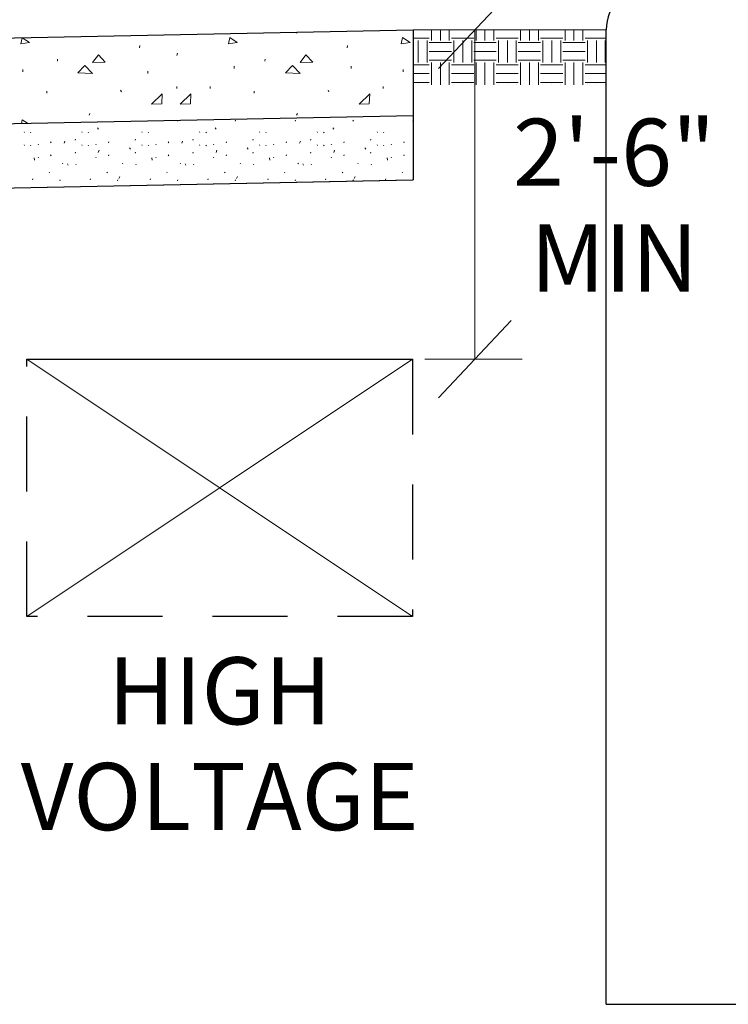
# Model space of a CAD drawing. Units: feet. Extents: x 27101070.6 to 27101150.6, y 1158854.7 to 1158902.9.
# Drawn here: x 27101130.6 to 27101136.1, y 1158881.2 to 1158888.9 of the extents above; entities that cross this region are included whole.
import ezdxf

# ---------------------------------------------------------------- set-up
doc = ezdxf.new("R2010")
doc.units = ezdxf.units.FT
doc.header["$MEASUREMENT"] = 0
doc.linetypes.add('DGN Style 2', pattern=[0.972553, 0.583532, -0.389021])
for name, color, linetype, lineweight in [('G-ANNO-TEXT', 7, 'Continuous', 0), ('G-DETL-LINE', 2, 'Continuous', 13), ('G-DETL-OTLN', 6, 'Continuous', 30), ('G-DETL-PATT', 1, 'Continuous', 0)]:
    doc.layers.add(name, color=color, linetype=linetype, lineweight=lineweight)
doc.styles.add('UofM Standard', font='tahoma.ttf', dxfattribs={"height": 0.666667})

msp = doc.modelspace()

# ---------------------------------------------------------------- linework, layer by layer
at = {"layer": 'G-ANNO-TEXT'}
for p, q in [((27101133.8708, 1158888.4778), (27101134.4345, 1158889.079)), ((27101134.1526, 1158888.7784), (27101134.1526, 1158886.2172)), ((27101133.8708, 1158885.9166), (27101134.4345, 1158886.5178)), ((27101134.522, 1158886.2172), (27101133.7642, 1158886.2172))]:
    msp.add_line(p, q, dxfattribs=at)
at = {"layer": 'G-DETL-LINE', "color": 1, "lineweight": 30}
for p, q in [((27101125.6757, 1158888.6184), (27101133.6741, 1158888.7784)), ((27101133.6741, 1158888.7784), (27101133.6741, 1158887.6126)), ((27101125.7257, 1158887.9536), (27101133.6741, 1158888.1126)), ((27101127.6954, 1158887.493), (27101133.6693, 1158887.6125)), ((27101129.078, 1158887.5207), (27101133.6741, 1158887.6126))]:
    msp.add_line(p, q, dxfattribs=at)
at = {"layer": 'G-DETL-LINE', "color": 1, "linetype": 'Continuous', "lineweight": 13}
msp.add_line((27101135.1736, 1158888.7784), (27101133.6741, 1158888.7784), dxfattribs=at)
at = {"layer": 'G-DETL-OTLN', "linetype": 'Continuous', "lineweight": 30}
for p, q in [((27101135.1736, 1158887.1798), (27101135.1736, 1158888.7777)), ((27101135.1736, 1158881.2026), (27101135.1736, 1158887.1798)), ((27101135.1736, 1158881.2026), (27101137.1736, 1158881.2026))]:
    msp.add_line(p, q, dxfattribs=at)
at = {"layer": 'G-DETL-OTLN'}
msp.add_line((27101130.6693, 1158886.2172), (27101133.6693, 1158886.2172), dxfattribs=at)
at = {"layer": 'G-DETL-OTLN', "linetype": 'DGN Style 2'}
for p, q in [((27101130.6693, 1158884.2172), (27101130.6693, 1158886.2172)), ((27101133.6693, 1158886.2172), (27101133.6693, 1158884.2172)), ((27101133.6693, 1158884.2172), (27101130.6693, 1158884.2172))]:
    msp.add_line(p, q, dxfattribs=at)
at = {"layer": 'G-DETL-OTLN', "linetype": 'Continuous', "lineweight": 30}
msp.add_arc((27101135.5146, 1158888.7777), 0.3409, 90, 180, dxfattribs=at)
at = {"layer": 'G-DETL-PATT', "color": 3, "linetype": 'Continuous', "lineweight": 0}
for p, q in [((27101133.8158, 1158888.7784), (27101133.8158, 1158888.6969)), ((27101133.885, 1158888.7784), (27101133.885, 1158888.6969)), ((27101133.9543, 1158888.7784), (27101133.9543, 1158888.6969)), ((27101134.1619, 1158888.7784), (27101134.1619, 1158888.6969)), ((27101134.2312, 1158888.7784), (27101134.2312, 1158888.6969)), ((27101134.3004, 1158888.7784), (27101134.3004, 1158888.6969)), ((27101134.5081, 1158888.7784), (27101134.5081, 1158888.6969)), ((27101134.5773, 1158888.7784), (27101134.5773, 1158888.6969)), ((27101134.6465, 1158888.7784), (27101134.6465, 1158888.6969)), ((27101134.8542, 1158888.7784), (27101134.8542, 1158888.6969)), ((27101134.9234, 1158888.7784), (27101134.9234, 1158888.6969)), ((27101134.9926, 1158888.7784), (27101134.9926, 1158888.6969)), ((27101133.6701, 1158888.7143), (27101133.7985, 1158888.7143)), ((27101133.7133, 1158888.6969), (27101133.7133, 1158888.5239)), ((27101133.7825, 1158888.6969), (27101133.7825, 1158888.5239)), ((27101133.9716, 1158888.7143), (27101134.1446, 1158888.7143)), ((27101133.9902, 1158888.6969), (27101133.9902, 1158888.5239)), ((27101134.0594, 1158888.6969), (27101134.0594, 1158888.5239)), ((27101134.1286, 1158888.6969), (27101134.1286, 1158888.5239)), ((27101134.3177, 1158888.7143), (27101134.4907, 1158888.7143)), ((27101134.3363, 1158888.6969), (27101134.3363, 1158888.5239)), ((27101134.4055, 1158888.6969), (27101134.4055, 1158888.5239)), ((27101134.4747, 1158888.6969), (27101134.4747, 1158888.5239)), ((27101134.6638, 1158888.7143), (27101134.8369, 1158888.7143)), ((27101134.6824, 1158888.6969), (27101134.6824, 1158888.5239)), ((27101134.7516, 1158888.6969), (27101134.7516, 1158888.5239)), ((27101134.8208, 1158888.6969), (27101134.8208, 1158888.5239)), ((27101135.0099, 1158888.7143), (27101135.1736, 1158888.7143)), ((27101135.0285, 1158888.6969), (27101135.0285, 1158888.5239)), ((27101135.0977, 1158888.6969), (27101135.0977, 1158888.5239)), ((27101135.167, 1158888.6969), (27101135.167, 1158888.5239)), ((27101133.7985, 1158888.6809), (27101133.9716, 1158888.6809)), ((27101134.1446, 1158888.6809), (27101134.3177, 1158888.6809)), ((27101134.4907, 1158888.6809), (27101134.6638, 1158888.6809)), ((27101134.8369, 1158888.6809), (27101135.0099, 1158888.6809)), ((27101133.7985, 1158888.6116), (27101133.9716, 1158888.6116)), ((27101133.7985, 1158888.5424), (27101133.9716, 1158888.5424)), ((27101134.1446, 1158888.6116), (27101134.3177, 1158888.6116)), ((27101134.1446, 1158888.5424), (27101134.3177, 1158888.5424)), ((27101134.4907, 1158888.6116), (27101134.6638, 1158888.6116)), ((27101134.4907, 1158888.5424), (27101134.6638, 1158888.5424)), ((27101134.8369, 1158888.6116), (27101135.0099, 1158888.6116)), ((27101134.8369, 1158888.5424), (27101135.0099, 1158888.5424)), ((27101133.6701, 1158888.5078), (27101133.7985, 1158888.5078)), ((27101133.8158, 1158888.5251), (27101133.8158, 1158888.352)), ((27101133.885, 1158888.5251), (27101133.885, 1158888.352)), ((27101133.9543, 1158888.5251), (27101133.9543, 1158888.352)), ((27101133.9716, 1158888.5078), (27101134.1446, 1158888.5078)), ((27101134.1619, 1158888.5251), (27101134.1619, 1158888.352)), ((27101134.2312, 1158888.5251), (27101134.2312, 1158888.352)), ((27101134.3004, 1158888.5251), (27101134.3004, 1158888.352)), ((27101134.3177, 1158888.5078), (27101134.4907, 1158888.5078)), ((27101134.5081, 1158888.5251), (27101134.5081, 1158888.352)), ((27101134.5773, 1158888.5251), (27101134.5773, 1158888.352)), ((27101134.6465, 1158888.5251), (27101134.6465, 1158888.352)), ((27101134.6638, 1158888.5078), (27101134.8369, 1158888.5078)), ((27101134.8542, 1158888.5251), (27101134.8542, 1158888.352)), ((27101134.9234, 1158888.5251), (27101134.9234, 1158888.352)), ((27101134.9926, 1158888.5251), (27101134.9926, 1158888.352)), ((27101135.0099, 1158888.5078), (27101135.1736, 1158888.5078)), ((27101133.6701, 1158888.4386), (27101133.7985, 1158888.4386)), ((27101133.9716, 1158888.4386), (27101134.1446, 1158888.4386)), ((27101134.3177, 1158888.4386), (27101134.4907, 1158888.4386)), ((27101134.6638, 1158888.4386), (27101134.8369, 1158888.4386)), ((27101135.0099, 1158888.4386), (27101135.1736, 1158888.4386)), ((27101133.6701, 1158888.3694), (27101133.7985, 1158888.3694)), ((27101133.7133, 1158888.352), (27101133.7133, 1158888.351)), ((27101133.7825, 1158888.352), (27101133.7825, 1158888.351)), ((27101133.9716, 1158888.3694), (27101134.1446, 1158888.3694)), ((27101133.9902, 1158888.352), (27101133.9902, 1158888.351)), ((27101134.0594, 1158888.352), (27101134.0594, 1158888.351)), ((27101134.1286, 1158888.352), (27101134.1286, 1158888.351)), ((27101134.3177, 1158888.3694), (27101134.4907, 1158888.3694)), ((27101134.3363, 1158888.352), (27101134.3363, 1158888.351)), ((27101134.4055, 1158888.352), (27101134.4055, 1158888.351)), ((27101134.4747, 1158888.352), (27101134.4747, 1158888.351)), ((27101134.6638, 1158888.3694), (27101134.8369, 1158888.3694)), ((27101134.6824, 1158888.352), (27101134.6824, 1158888.351)), ((27101134.7516, 1158888.352), (27101134.7516, 1158888.351)), ((27101134.8208, 1158888.352), (27101134.8208, 1158888.351)), ((27101135.0099, 1158888.3694), (27101135.1736, 1158888.3694)), ((27101135.0285, 1158888.352), (27101135.0285, 1158888.351)), ((27101135.0977, 1158888.352), (27101135.0977, 1158888.351)), ((27101135.167, 1158888.352), (27101135.167, 1158888.351))]:
    msp.add_line(p, q, dxfattribs=at)
at = {"layer": 'G-DETL-PATT', "color": 3}
for p, q in [((27101130.6327, 1158888.7176), (27101130.6227, 1158888.6706)), ((27101132.7667, 1158888.7536), (27101132.7702, 1158888.7603)), ((27101131.5466, 1158888.6392), (27101131.5486, 1158888.6569)), ((27101133.1595, 1158888.6392), (27101133.1631, 1158888.6569)), ((27101130.9082, 1158888.5365), (27101130.9082, 1158888.5501)), ((27101131.8362, 1158888.58), (27101131.8402, 1158888.5972)), ((27101132.5211, 1158888.5365), (27101132.5227, 1158888.5501)), ((27101130.6374, 1158888.4534), (27101130.6374, 1158888.4701)), ((27101132.2802, 1158888.4787), (27101132.2802, 1158888.496)), ((27101133.1909, 1158888.4787), (27101133.1909, 1158888.496)), ((27101133.5954, 1158888.4534), (27101133.5954, 1158888.4701)), ((27101131.6104, 1158888.4387), (27101131.6104, 1158888.4565)), ((27101131.4043, 1158888.298), (27101131.3988, 1158888.3101)), ((27101131.8362, 1158888.3238), (27101131.8362, 1158888.339)), ((27101132.0959, 1158888.3238), (27101132.0959, 1158888.339)), ((27101133.0183, 1158888.298), (27101133.0132, 1158888.3101)), ((27101133.4405, 1158888.3238), (27101133.4405, 1158888.339)), ((27101130.8237, 1158888.2859), (27101130.8237, 1158888.303)), ((27101132.4376, 1158888.2859), (27101132.4376, 1158888.303)), ((27101131.1537, 1158888.1157), (27101131.1593, 1158888.1294)), ((27101132.7667, 1158888.1157), (27101132.7738, 1158888.1294)), ((27101131.2194, 1158888.0161), (27101131.2264, 1158888.0055)), ((27101131.2194, 1158888.0161), (27101131.2264, 1158888.0055)), ((27101131.2194, 1158888.0161), (27101131.2264, 1158888.0055)), ((27101131.8405, 1158888.0686), (27101131.8437, 1158888.076)), ((27101132.1344, 1158888.0161), (27101132.1415, 1158888.0055)), ((27101132.1344, 1158888.0161), (27101132.1415, 1158888.0055)), ((27101132.1344, 1158888.0161), (27101132.1415, 1158888.0055)), ((27101132.2894, 1158888.0686), (27101132.2929, 1158888.0765)), ((27101132.7555, 1158888.0686), (27101132.759, 1158888.0765)), ((27101133.0495, 1158888.0161), (27101133.0565, 1158888.0055)), ((27101133.0495, 1158888.0161), (27101133.0565, 1158888.0055)), ((27101133.0495, 1158888.0161), (27101133.0565, 1158888.0055)), ((27101133.2045, 1158888.0686), (27101133.208, 1158888.0765)), ((27101133.6706, 1158888.0686), (27101133.6741, 1158888.0765)), ((27101130.6477, 1158887.9849), (27101130.6512, 1158887.9796)), ((27101130.6976, 1158887.9829), (27101130.7011, 1158887.9777)), ((27101131.0449, 1158887.92), (27101131.0484, 1158887.9278)), ((27101131.0966, 1158887.9849), (27101131.1001, 1158887.9796)), ((27101131.1465, 1158887.9829), (27101131.15, 1158887.9777)), ((27101131.511, 1158887.92), (27101131.5145, 1158887.9278)), ((27101131.5628, 1158887.9849), (27101131.5663, 1158887.9796)), ((27101131.6127, 1158887.9829), (27101131.6162, 1158887.9777)), ((27101131.96, 1158887.92), (27101131.9635, 1158887.9278)), ((27101132.0117, 1158887.9849), (27101132.0152, 1158887.9796)), ((27101132.0616, 1158887.9829), (27101132.0651, 1158887.9777)), ((27101132.4261, 1158887.92), (27101132.4296, 1158887.9278)), ((27101132.4778, 1158887.9849), (27101132.4813, 1158887.9796)), ((27101132.5277, 1158887.9829), (27101132.5312, 1158887.9777)), ((27101132.875, 1158887.92), (27101132.8785, 1158887.9278)), ((27101132.9268, 1158887.9849), (27101132.9303, 1158887.9796)), ((27101132.9767, 1158887.9829), (27101132.9802, 1158887.9777)), ((27101133.3412, 1158887.92), (27101133.3447, 1158887.9278)), ((27101133.3929, 1158887.9849), (27101133.3964, 1158887.9796)), ((27101133.4428, 1158887.9829), (27101133.4463, 1158887.9777)), ((27101130.6477, 1158887.8843), (27101130.6512, 1158887.879)), ((27101130.6976, 1158887.8823), (27101130.7011, 1158887.8771)), ((27101130.7564, 1158887.8896), (27101130.7599, 1158887.8843)), ((27101130.8544, 1158887.8998), (27101130.858, 1158887.9077)), ((27101130.9587, 1158887.8984), (27101130.9657, 1158887.9142)), ((27101130.9587, 1158887.8984), (27101130.9657, 1158887.9142)), ((27101130.9587, 1158887.8984), (27101130.9657, 1158887.9142)), ((27101131.0966, 1158887.8843), (27101131.1001, 1158887.879)), ((27101131.1465, 1158887.8823), (27101131.15, 1158887.8771)), ((27101131.2053, 1158887.8896), (27101131.2088, 1158887.8843)), ((27101131.3034, 1158887.8998), (27101131.3069, 1158887.9077)), ((27101131.4682, 1158887.8605), (27101131.4753, 1158887.85)), ((27101131.4682, 1158887.8605), (27101131.4753, 1158887.85)), ((27101131.4682, 1158887.8605), (27101131.4753, 1158887.85)), ((27101131.5628, 1158887.8843), (27101131.5663, 1158887.879)), ((27101131.6127, 1158887.8823), (27101131.6162, 1158887.8771)), ((27101131.6714, 1158887.8896), (27101131.6749, 1158887.8843)), ((27101131.7695, 1158887.8998), (27101131.773, 1158887.9077)), ((27101131.8738, 1158887.8984), (27101131.8808, 1158887.9142)), ((27101131.8738, 1158887.8984), (27101131.8808, 1158887.9142)), ((27101131.8738, 1158887.8984), (27101131.8808, 1158887.9142)), ((27101132.0117, 1158887.8843), (27101132.0152, 1158887.879)), ((27101132.0616, 1158887.8823), (27101132.0651, 1158887.8771)), ((27101132.1204, 1158887.8896), (27101132.1239, 1158887.8843)), ((27101132.2185, 1158887.8998), (27101132.222, 1158887.9077)), ((27101132.3833, 1158887.8605), (27101132.3904, 1158887.85)), ((27101132.3833, 1158887.8605), (27101132.3904, 1158887.85)), ((27101132.3833, 1158887.8605), (27101132.3904, 1158887.85)), ((27101132.4778, 1158887.8843), (27101132.4813, 1158887.879)), ((27101132.5277, 1158887.8823), (27101132.5312, 1158887.8771)), ((27101132.5865, 1158887.8896), (27101132.59, 1158887.8843)), ((27101132.6846, 1158887.8998), (27101132.6881, 1158887.9077)), ((27101132.7889, 1158887.8984), (27101132.7959, 1158887.9142)), ((27101132.7889, 1158887.8984), (27101132.7959, 1158887.9142)), ((27101132.7889, 1158887.8984), (27101132.7959, 1158887.9142)), ((27101132.9268, 1158887.8843), (27101132.9303, 1158887.879)), ((27101132.9767, 1158887.8823), (27101132.9802, 1158887.8771)), ((27101133.0354, 1158887.8896), (27101133.039, 1158887.8843)), ((27101133.1335, 1158887.8998), (27101133.137, 1158887.9077)), ((27101133.2983, 1158887.8605), (27101133.3054, 1158887.85)), ((27101133.2983, 1158887.8605), (27101133.3054, 1158887.85)), ((27101133.2983, 1158887.8605), (27101133.3054, 1158887.85)), ((27101133.3929, 1158887.8843), (27101133.3964, 1158887.879)), ((27101133.4428, 1158887.8823), (27101133.4463, 1158887.8771)), ((27101133.5015, 1158887.8896), (27101133.505, 1158887.8843)), ((27101133.5996, 1158887.8998), (27101133.6031, 1158887.9077)), ((27101130.7267, 1158887.7825), (27101130.7285, 1158887.7667)), ((27101130.7267, 1158887.7825), (27101130.7285, 1158887.7667)), ((27101130.7267, 1158887.7825), (27101130.7285, 1158887.7667)), ((27101130.7564, 1158887.789), (27101130.7599, 1158887.7837)), ((27101130.8544, 1158887.7992), (27101130.858, 1158887.8071)), ((27101131.0449, 1158887.8193), (27101131.0484, 1158887.8272)), ((27101131.2053, 1158887.789), (27101131.2088, 1158887.7837)), ((27101131.2251, 1158887.8265), (27101131.2321, 1158887.8423)), ((27101131.2251, 1158887.8265), (27101131.2321, 1158887.8423)), ((27101131.2251, 1158887.8265), (27101131.2321, 1158887.8423)), ((27101131.3034, 1158887.7992), (27101131.3069, 1158887.8071)), ((27101131.511, 1158887.8193), (27101131.5145, 1158887.8272)), ((27101131.6417, 1158887.7825), (27101131.6435, 1158887.7667)), ((27101131.6417, 1158887.7825), (27101131.6435, 1158887.7667)), ((27101131.6417, 1158887.7825), (27101131.6435, 1158887.7667)), ((27101131.6714, 1158887.789), (27101131.6749, 1158887.7837)), ((27101131.7695, 1158887.7992), (27101131.773, 1158887.8071)), ((27101131.96, 1158887.8193), (27101131.9635, 1158887.8272)), ((27101132.1204, 1158887.789), (27101132.1239, 1158887.7837)), ((27101132.1402, 1158887.8265), (27101132.1472, 1158887.8423)), ((27101132.1402, 1158887.8265), (27101132.1472, 1158887.8423)), ((27101132.1402, 1158887.8265), (27101132.1472, 1158887.8423)), ((27101132.2185, 1158887.7992), (27101132.222, 1158887.8071)), ((27101132.4261, 1158887.8193), (27101132.4296, 1158887.8272)), ((27101132.5568, 1158887.7825), (27101132.5586, 1158887.7667)), ((27101132.5568, 1158887.7825), (27101132.5586, 1158887.7667)), ((27101132.5568, 1158887.7825), (27101132.5586, 1158887.7667)), ((27101132.5865, 1158887.789), (27101132.59, 1158887.7837)), ((27101132.6846, 1158887.7992), (27101132.6881, 1158887.8071)), ((27101132.875, 1158887.8193), (27101132.8785, 1158887.8272)), ((27101133.0354, 1158887.789), (27101133.039, 1158887.7837)), ((27101133.0552, 1158887.8265), (27101133.0622, 1158887.8423)), ((27101133.0552, 1158887.8265), (27101133.0622, 1158887.8423)), ((27101133.0552, 1158887.8265), (27101133.0622, 1158887.8423)), ((27101133.1335, 1158887.7992), (27101133.137, 1158887.8071)), ((27101133.3412, 1158887.8193), (27101133.3447, 1158887.8272)), ((27101133.4719, 1158887.7825), (27101133.4737, 1158887.7667)), ((27101133.4719, 1158887.7825), (27101133.4737, 1158887.7667)), ((27101133.4719, 1158887.7825), (27101133.4737, 1158887.7667)), ((27101133.5015, 1158887.789), (27101133.505, 1158887.7837)), ((27101133.5996, 1158887.7992), (27101133.6031, 1158887.8071)), ((27101130.9468, 1158887.7431), (27101130.9503, 1158887.7379)), ((27101130.9843, 1158887.736), (27101130.9913, 1158887.7255)), ((27101130.9843, 1158887.736), (27101130.9913, 1158887.7255)), ((27101130.9843, 1158887.736), (27101130.9913, 1158887.7255)), ((27101131.0503, 1158887.7336), (27101131.0539, 1158887.7284)), ((27101131.4129, 1158887.7431), (27101131.4164, 1158887.7379)), ((27101131.5165, 1158887.7336), (27101131.52, 1158887.7284)), ((27101131.8619, 1158887.7431), (27101131.8654, 1158887.7379)), ((27101131.8993, 1158887.736), (27101131.9063, 1158887.7255)), ((27101131.8993, 1158887.736), (27101131.9063, 1158887.7255)), ((27101131.8993, 1158887.736), (27101131.9063, 1158887.7255)), ((27101131.9654, 1158887.7336), (27101131.9689, 1158887.7284)), ((27101132.328, 1158887.7431), (27101132.3315, 1158887.7379)), ((27101132.4315, 1158887.7336), (27101132.435, 1158887.7284)), ((27101132.7769, 1158887.7431), (27101132.7804, 1158887.7379)), ((27101132.8144, 1158887.736), (27101132.8214, 1158887.7255)), ((27101132.8144, 1158887.736), (27101132.8214, 1158887.7255)), ((27101132.8144, 1158887.736), (27101132.8214, 1158887.7255)), ((27101132.8805, 1158887.7336), (27101132.884, 1158887.7284)), ((27101133.243, 1158887.7431), (27101133.2465, 1158887.7379)), ((27101133.3466, 1158887.7336), (27101133.3501, 1158887.7284)), ((27101130.7125, 1158887.6126), (27101130.716, 1158887.6205)), ((27101130.8428, 1158887.6714), (27101130.8463, 1158887.6661)), ((27101131.1614, 1158887.6126), (27101131.165, 1158887.6205)), ((27101131.2917, 1158887.6714), (27101131.2953, 1158887.6661)), ((27101131.3846, 1158887.6232), (27101131.3916, 1158887.639)), ((27101131.3846, 1158887.6232), (27101131.3916, 1158887.639)), ((27101131.3846, 1158887.6232), (27101131.3916, 1158887.639)), ((27101131.6276, 1158887.6126), (27101131.631, 1158887.6205)), ((27101131.7579, 1158887.6714), (27101131.7614, 1158887.6661)), ((27101132.0765, 1158887.6126), (27101132.08, 1158887.6205)), ((27101132.2068, 1158887.6714), (27101132.2103, 1158887.6661)), ((27101132.2997, 1158887.6232), (27101132.3066, 1158887.639)), ((27101132.2997, 1158887.6232), (27101132.3066, 1158887.639)), ((27101132.2997, 1158887.6232), (27101132.3066, 1158887.639)), ((27101132.5426, 1158887.6126), (27101132.5461, 1158887.6205)), ((27101132.6729, 1158887.6714), (27101132.6765, 1158887.6661)), ((27101132.9916, 1158887.6126), (27101132.9951, 1158887.6205)), ((27101133.1219, 1158887.6714), (27101133.1254, 1158887.6661)), ((27101133.2147, 1158887.6232), (27101133.2217, 1158887.639)), ((27101133.2147, 1158887.6232), (27101133.2217, 1158887.639)), ((27101133.2147, 1158887.6232), (27101133.2217, 1158887.639)), ((27101133.4577, 1158887.6126), (27101133.4612, 1158887.6205)), ((27101133.588, 1158887.6714), (27101133.5915, 1158887.6661)), ((27101130.9254, 1158887.6047), (27101130.9289, 1158887.6126)), ((27101131.3744, 1158887.6047), (27101131.3779, 1158887.6126)), ((27101131.8405, 1158887.6047), (27101131.844, 1158887.6126)), ((27101132.2894, 1158887.6047), (27101132.2929, 1158887.6126)), ((27101132.7555, 1158887.6047), (27101132.759, 1158887.6126)), ((27101133.2045, 1158887.6047), (27101133.208, 1158887.6126)), ((27101130.6693, 1158884.2172), (27101133.6693, 1158886.2172)), ((27101130.6693, 1158886.2172), (27101133.6693, 1158884.2172))]:
    msp.add_line(p, q, dxfattribs=at)
at = {"layer": 'G-DETL-PATT', "color": 3, "flags": 128}
for points in [[(27101130.6227, 1158888.6706), (27101130.6905, 1158888.6792), (27101130.6337, 1158888.7176)], [(27101130.6739, 1158888.0526), (27101130.6328, 1158888.0803), (27101130.6267, 1158888.0516)]]:
    msp.add_lwpolyline(points, dxfattribs=at)
for points in [[(27101132.2371, 1158888.6706), (27101132.305, 1158888.6792), (27101132.2473, 1158888.7182), (27101132.2371, 1158888.6706)], [(27101133.5807, 1158888.6706), (27101133.6486, 1158888.6792), (27101133.5909, 1158888.7182), (27101133.5807, 1158888.6706)], [(27101131.1811, 1158888.5243), (27101131.2266, 1158888.5855), (27101131.2783, 1158888.5273), (27101131.1811, 1158888.5243)], [(27101132.7955, 1158888.5243), (27101132.8396, 1158888.5855), (27101132.8927, 1158888.5273), (27101132.7955, 1158888.5243)], [(27101131.0667, 1158888.4453), (27101131.1214, 1158888.5025), (27101131.1796, 1158888.4382), (27101131.0667, 1158888.4453)], [(27101132.6811, 1158888.4453), (27101132.7338, 1158888.5025), (27101132.794, 1158888.4382), (27101132.6811, 1158888.4453)], [(27101131.7187, 1158888.2049), (27101131.7223, 1158888.2813), (27101131.6392, 1158888.1998), (27101131.7187, 1158888.2049)], [(27101131.9415, 1158888.2049), (27101131.9456, 1158888.2813), (27101131.862, 1158888.1998), (27101131.9415, 1158888.2049)], [(27101133.3316, 1158888.2049), (27101133.3367, 1158888.2813), (27101133.2532, 1158888.1998), (27101133.3316, 1158888.2049)]]:
    msp.add_lwpolyline(points, close=True, dxfattribs=at)

# ---------------------------------------------------------------- texts
at = {"layer": 'G-ANNO-TEXT', "lineweight": 13, "char_height": 0.522, "attachment_point": 2, "line_spacing_factor": 0.944828, "style": 'UofM Standard'}
for s, insert in [('\\T1.202;2\'-6"\\PMIN', (27101135.2364, 1158888.0881)), ('\\T1.202;HIGH\\PVOLTAGE', (27101132.1693, 1158883.901))]:
    msp.add_mtext(s, dxfattribs=dict(at, insert=insert))

doc.saveas('drawing.dxf')
